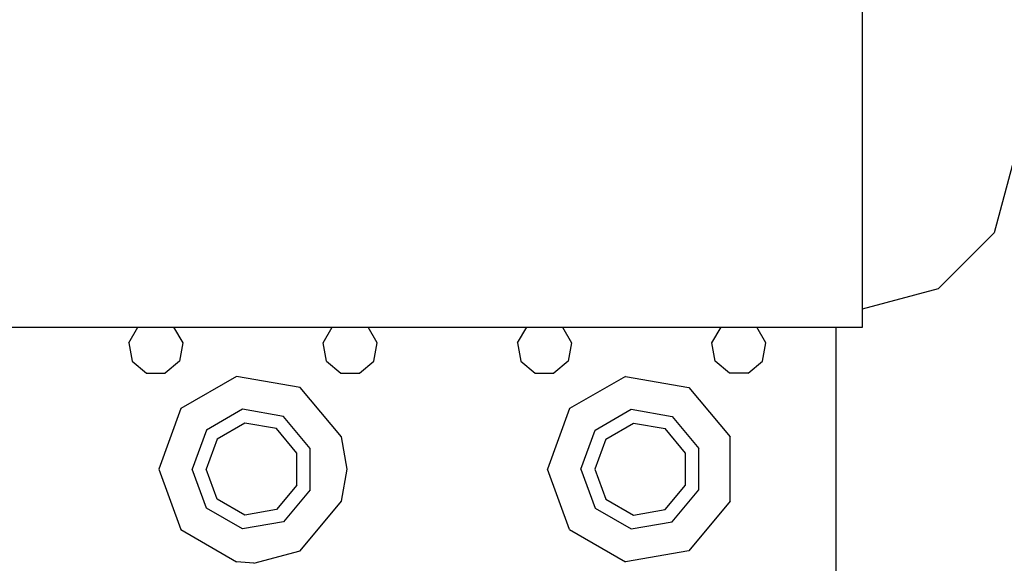
# Model space of a CAD drawing. Units: millimetres. Extents: x 984 to 8520, y -1691 to 1784.
# Drawn here: x 3554 to 3716, y -1197 to -1107 of the extents above; entities that cross this region are included whole.
import ezdxf

# ---------------------------------------------------------------- set-up
doc = ezdxf.new("R2010")
doc.units = ezdxf.units.MM
doc.layers.add('TFR-TRI', color=7, linetype='CONTINUOUS', true_color=0xffffff)

msp = doc.modelspace()

# ---------------------------------------------------------------- linework, layer by layer
at = {"layer": 'TFR-TRI', "color": 18, "linetype": 'CONTINUOUS'}
for p, q in [((3692.624756, -1122.951172), (3692.624756, -1097.081299)), ((3692.624756, -1142.174316), (3692.624756, -1122.951172)), ((3717.624756, -1130.008789), (3714.275146, -1142.509033)), ((3692.624756, -1154.011963), (3692.624756, -1142.174316)), ((3705.124756, -1151.659424), (3714.275146, -1142.509033)), ((3692.624756, -1155.009033), (3705.124756, -1151.659424)), ((3692.624756, -1158.009033), (3692.624756, -1154.011963)), ((3521.500244, -1158.009033), (3692.624756, -1158.009033)), ((3571.818115, -1160.59375), (3573.310303, -1158.009033)), ((3579.189209, -1158.009033), (3580.681396, -1160.59375)), ((3603.818115, -1160.59375), (3605.310303, -1158.009033)), ((3612.681885, -1160.59375), (3611.189209, -1158.009033)), ((3635.818115, -1160.59375), (3637.310791, -1158.009033)), ((3643.189209, -1158.009033), (3644.681885, -1160.59375)), ((3667.818115, -1160.59375), (3669.310791, -1158.009033)), ((3676.681396, -1160.59375), (3675.189209, -1158.009033)), ((3688.250244, -1181.375244), (3688.250244, -1158.009033)), ((3571.818115, -1160.59375), (3572.352783, -1163.625)), ((3580.681396, -1160.59375), (3580.146729, -1163.625)), ((3604.352783, -1163.625), (3603.818115, -1160.59375)), ((3612.146729, -1163.625), (3612.681885, -1160.59375)), ((3635.818115, -1160.59375), (3636.352783, -1163.625)), ((3644.681885, -1160.59375), (3644.147217, -1163.625)), ((3668.352783, -1163.625), (3667.818115, -1160.59375)), ((3676.147217, -1163.625), (3676.681396, -1160.59375)), ((3572.352783, -1163.625), (3574.710693, -1165.603516)), ((3580.146729, -1163.625), (3577.788818, -1165.603516)), ((3604.352783, -1163.625), (3606.710693, -1165.603516)), ((3609.788818, -1165.603516), (3612.146729, -1163.625)), ((3636.352783, -1163.625), (3638.710693, -1165.603516)), ((3644.147217, -1163.625), (3641.789307, -1165.603516)), ((3670.710693, -1165.603516), (3668.352783, -1163.625)), ((3673.788818, -1165.603516), (3676.147217, -1163.625)), ((3574.710693, -1165.603516), (3577.788818, -1165.603516)), ((3589.55835, -1166.110596), (3580.376221, -1171.412109)), ((3589.55835, -1166.110596), (3580.376221, -1171.412109)), ((3599.999756, -1167.95166), (3589.55835, -1166.110596)), ((3599.999756, -1167.95166), (3589.55835, -1166.110596)), ((3606.710693, -1165.603516), (3609.788818, -1165.603516)), ((3638.710693, -1165.603516), (3641.789307, -1165.603516)), ((3653.55835, -1166.110596), (3644.376221, -1171.412109)), ((3653.55835, -1166.110596), (3644.376221, -1171.412109)), ((3653.55835, -1166.110596), (3663.999756, -1167.95166)), ((3653.55835, -1166.110596), (3663.999756, -1167.95166)), ((3673.788818, -1165.603516), (3670.710693, -1165.603516)), ((3606.815674, -1176.07373), (3599.999756, -1167.95166)), ((3606.815674, -1176.07373), (3599.999756, -1167.95166)), ((3663.999756, -1167.95166), (3670.815186, -1176.07373)), ((3663.999756, -1167.95166), (3670.815186, -1176.07373)), ((3580.376221, -1171.412109), (3576.749756, -1181.375244)), ((3580.376221, -1171.412109), (3576.749756, -1181.375244)), ((3590.513428, -1171.526855), (3584.589111, -1174.947266)), ((3590.513428, -1171.526855), (3584.589111, -1174.947266)), ((3597.249756, -1172.714844), (3590.513428, -1171.526855)), ((3597.249756, -1172.714844), (3590.513428, -1171.526855)), ((3644.376221, -1171.412109), (3640.749756, -1181.375244)), ((3644.376221, -1171.412109), (3640.749756, -1181.375244)), ((3648.5896, -1174.947266), (3654.513916, -1171.526855)), ((3648.5896, -1174.947266), (3654.513916, -1171.526855)), ((3654.513916, -1171.526855), (3661.250244, -1172.714844)), ((3654.513916, -1171.526855), (3661.250244, -1172.714844)), ((3601.646729, -1177.954834), (3597.249756, -1172.714844)), ((3601.646729, -1177.954834), (3597.249756, -1172.714844)), ((3661.250244, -1172.714844), (3665.647217, -1177.954834)), ((3661.250244, -1172.714844), (3665.647217, -1177.954834)), ((3584.589111, -1174.947266), (3582.249756, -1181.375244)), ((3584.589111, -1174.947266), (3582.249756, -1181.375244)), ((3590.912842, -1173.791992), (3586.351318, -1176.425537)), ((3596.100342, -1174.706543), (3590.912842, -1173.791992)), ((3599.485596, -1178.741699), (3596.100342, -1174.706543)), ((3646.249756, -1181.375244), (3648.5896, -1174.947266)), ((3646.249756, -1181.375244), (3648.5896, -1174.947266)), ((3650.351318, -1176.425537), (3654.912842, -1173.791992)), ((3654.912842, -1173.791992), (3660.099854, -1174.706543)), ((3663.485596, -1178.741699), (3660.099854, -1174.706543)), ((3586.351318, -1176.425537), (3584.549561, -1181.375244)), ((3607.749756, -1181.375244), (3606.815674, -1176.07373)), ((3607.749756, -1181.375244), (3606.815674, -1176.07373)), ((3650.351318, -1176.425537), (3648.550049, -1181.375244)), ((3670.815186, -1186.67627), (3670.815186, -1176.07373)), ((3670.815186, -1186.67627), (3670.815186, -1176.07373)), ((3601.646729, -1184.795166), (3601.646729, -1177.954834)), ((3601.646729, -1184.795166), (3601.646729, -1177.954834)), ((3665.647217, -1184.795166), (3665.647217, -1177.954834)), ((3665.647217, -1184.795166), (3665.647217, -1177.954834)), ((3599.485596, -1184.008789), (3599.485596, -1178.741699)), ((3663.485596, -1184.008789), (3663.485596, -1178.741699)), ((3576.749756, -1181.375244), (3580.376221, -1191.338379)), ((3576.749756, -1181.375244), (3580.376221, -1191.338379)), ((3584.589111, -1187.802979), (3582.249756, -1181.375244)), ((3584.589111, -1187.802979), (3582.249756, -1181.375244)), ((3586.351318, -1186.324463), (3584.549561, -1181.375244)), ((3606.815674, -1186.67627), (3607.749756, -1181.375244)), ((3606.815674, -1186.67627), (3607.749756, -1181.375244)), ((3644.376221, -1191.338379), (3640.749756, -1181.375244)), ((3644.376221, -1191.338379), (3640.749756, -1181.375244)), ((3646.249756, -1181.375244), (3648.5896, -1187.802979)), ((3646.249756, -1181.375244), (3648.5896, -1187.802979)), ((3648.550049, -1181.375244), (3650.351318, -1186.324463)), ((3688.250244, -1221.375), (3688.250244, -1181.375244)), ((3599.485596, -1184.008789), (3596.100342, -1188.043457)), ((3601.646729, -1184.795166), (3597.249756, -1190.035156)), ((3601.646729, -1184.795166), (3597.249756, -1190.035156)), ((3660.099854, -1188.043457), (3663.485596, -1184.008789)), ((3661.250244, -1190.035156), (3665.647217, -1184.795166)), ((3661.250244, -1190.035156), (3665.647217, -1184.795166)), ((3590.912842, -1188.958252), (3586.351318, -1186.324463)), ((3650.351318, -1186.324463), (3654.912842, -1188.958252)), ((3590.513428, -1191.223145), (3584.589111, -1187.802979)), ((3590.513428, -1191.223145), (3584.589111, -1187.802979)), ((3596.100342, -1188.043457), (3590.912842, -1188.958252)), ((3599.999756, -1194.798584), (3606.815674, -1186.67627)), ((3599.999756, -1194.798584), (3606.815674, -1186.67627)), ((3648.5896, -1187.802979), (3654.513916, -1191.223145)), ((3648.5896, -1187.802979), (3654.513916, -1191.223145)), ((3654.912842, -1188.958252), (3660.099854, -1188.043457)), ((3670.815186, -1186.67627), (3663.999756, -1194.798584)), ((3670.815186, -1186.67627), (3663.999756, -1194.798584)), ((3580.376221, -1191.338379), (3589.55835, -1196.639404)), ((3580.376221, -1191.338379), (3589.55835, -1196.639404)), ((3597.249756, -1190.035156), (3590.513428, -1191.223145)), ((3597.249756, -1190.035156), (3590.513428, -1191.223145)), ((3644.376221, -1191.338379), (3653.55835, -1196.639404)), ((3644.376221, -1191.338379), (3653.55835, -1196.639404)), ((3654.513916, -1191.223145), (3661.250244, -1190.035156)), ((3654.513916, -1191.223145), (3661.250244, -1190.035156)), ((3592.374756, -1196.874512), (3599.999756, -1194.798584)), ((3592.374756, -1196.874512), (3599.999756, -1194.798584)), ((3663.999756, -1194.798584), (3653.55835, -1196.639404)), ((3663.999756, -1194.798584), (3653.55835, -1196.639404)), ((3592.374756, -1196.874512), (3589.55835, -1196.639404)), ((3592.374756, -1196.874512), (3589.55835, -1196.639404))]:
    msp.add_line(p, q, dxfattribs=at)

doc.saveas('drawing.dxf')
